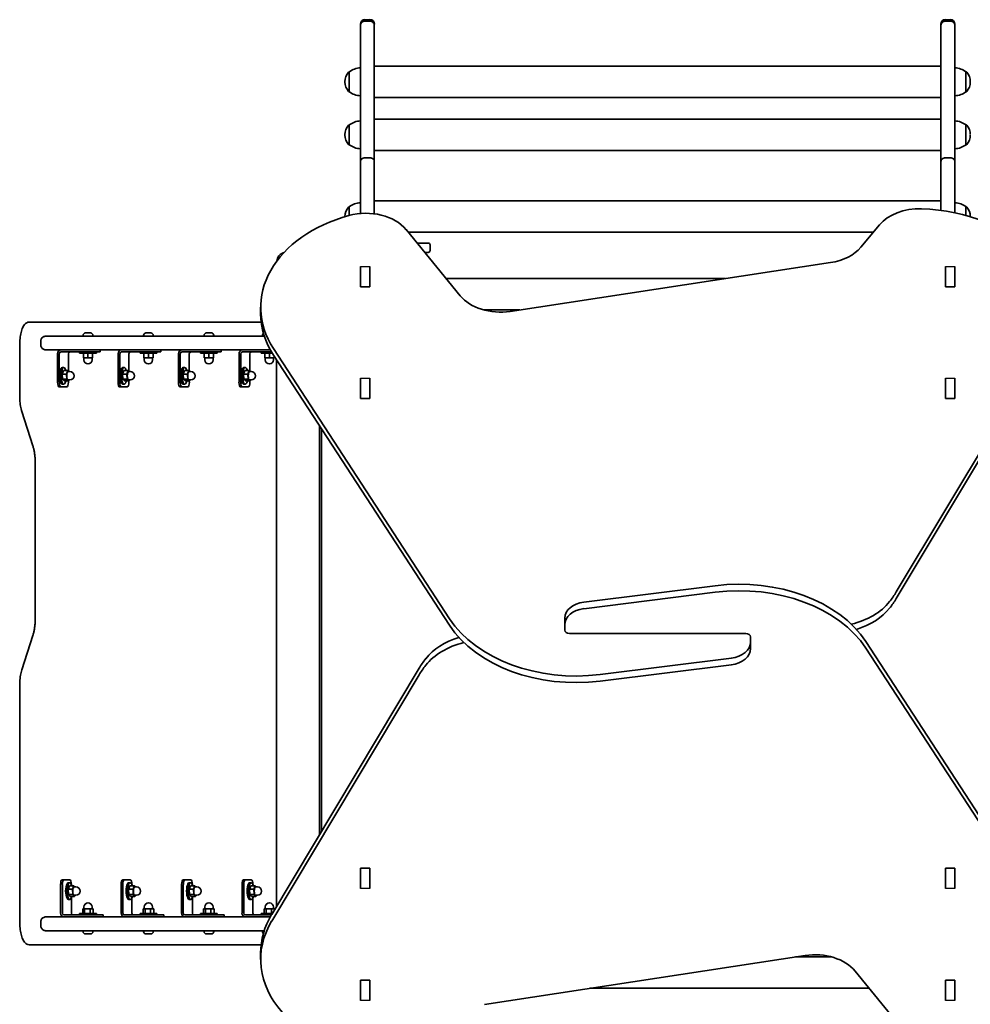
# Model space of a CAD drawing. Units: millimetres. Extents: x -3022 to 3232, y -2451 to 2748.
# Drawn here: x -1522 to -499, y 188 to 1248 of the extents above; entities that cross this region are included whole.
import ezdxf

# ---------------------------------------------------------------- set-up
doc = ezdxf.new("R2010")
doc.units = ezdxf.units.MM
doc.layers.add('Widoczne (ISO)', color=7, linetype='Continuous', lineweight=35)
doc.layers.add('Widoczne wąskie (ISO)', color=7, linetype='Continuous', lineweight=25)

msp = doc.modelspace()

# ---------------------------------------------------------------- linework, layer by layer
at = {"layer": 'Widoczne (ISO)'}
for p, q in [((-1155.6, 1241.3), (-1155.6, 1242.8)), ((-1155.6, 1094.5), (-1155.6, 1241.3)), ((-1150.8, 1247.5), (-1145.3, 1247.5)), ((-1150.8, 1246), (-1145.3, 1246)), ((-1140.6, 1242.8), (-1140.6, 1241.3)), ((-1140.6, 1241.3), (-1140.6, 1094.5)), ((-530.6, 1241.3), (-530.6, 1242.8)), ((-530.6, 1094.5), (-530.6, 1241.3)), ((-525.8, 1247.5), (-520.3, 1247.5)), ((-525.8, 1246), (-520.3, 1246)), ((-515.6, 1242.8), (-515.6, 1241.3)), ((-515.6, 1241.3), (-515.6, 1094.5)), ((-530.6, 1197.5), (-1140.6, 1197.5)), ((-1167.6, 1191.3), (-1167.6, 1170)), ((-1167.6, 1191.3), (-1167.6, 1191.3)), ((-503.6, 1170), (-503.6, 1191.3)), ((-503.6, 1191.3), (-503.5, 1191.3)), ((-1172.2, 1180.9), (-1172.2, 1180.4)), ((-498.9, 1180.4), (-498.9, 1180.9)), ((-1167.6, 1170), (-1167.6, 1170)), ((-503.6, 1170), (-503.5, 1170)), ((-530.6, 1163.8), (-1140.6, 1163.8)), ((-1167.6, 1134.2), (-1167.6, 1112.9)), ((-1167.6, 1134.2), (-1167.6, 1134.2)), ((-530.6, 1140.4), (-1140.6, 1140.4)), ((-503.6, 1112.9), (-503.6, 1134.2)), ((-503.6, 1134.2), (-503.5, 1134.2)), ((-1172.2, 1123.9), (-1172.2, 1123.3)), ((-1167.6, 1112.9), (-1167.6, 1112.9)), ((-503.6, 1112.9), (-503.5, 1112.9)), ((-530.6, 1106.7), (-1140.6, 1106.7)), ((-1155.6, 1039), (-1155.6, 1094.5)), ((-1150.8, 1099), (-1145.3, 1099)), ((-1140.6, 1094.5), (-1140.6, 1038.6)), ((-530.6, 1042.3), (-530.6, 1094.5)), ((-525.8, 1099), (-520.3, 1099)), ((-515.6, 1094.5), (-515.6, 1039.8)), ((-530.6, 1052.4), (-1140.6, 1052.4)), ((-1167.6, 1046.2), (-1167.6, 1036.8)), ((-1167.6, 1046.2), (-1167.6, 1046.2)), ((-503.6, 1036.8), (-503.6, 1046.2)), ((-503.6, 1046.2), (-503.5, 1046.2)), ((-1172.2, 1035.8), (-1172.2, 1035.5)), ((-498.9, 1035.5), (-498.9, 1035.8)), ((-1048.2, 950.5), (-1106.3, 1021.6)), ((-603.5, 1018.7), (-1104, 1018.7)), ((-596.8, 1026.7), (-616.8, 1002.7)), ((-1094.5, 1007.1), (-1082.6, 1007.1)), ((-1082.6, 997.1), (-1086.3, 997.1)), ((-1080.6, 999.1), (-1080.6, 1005.1)), ((-649.3, 986.2), (-994.4, 933.6)), ((-1155.6, 981.6), (-1155.6, 981.9)), ((-1155.6, 961.9), (-1155.6, 981.6)), ((-1145.6, 981.9), (-1145.6, 981.6)), ((-1145.6, 981.6), (-1145.6, 961.9)), ((-1145.6, 980.4), (-1145.6, 960.1)), ((-1145.6, 980.4), (-1145.6, 980.4)), ((-525.6, 981.6), (-525.6, 981.9)), ((-525.6, 961.9), (-525.6, 981.6)), ((-515.6, 981.9), (-515.6, 981.6)), ((-515.6, 981.6), (-515.6, 961.9)), ((-515.6, 980.4), (-515.6, 960.1)), ((-515.6, 980.4), (-515.6, 980.4)), ((-1145.6, 973.3), (-1145.6, 973.3)), ((-1145.6, 968.9), (-1145.6, 968.9)), ((-1063.3, 968.9), (-762.7, 968.9)), ((-515.6, 973.3), (-515.6, 973.3)), ((-515.6, 960.1), (-515.6, 973.3)), ((-1155.6, 961.5), (-1155.6, 961.9)), ((-1155.6, 960.1), (-1155.6, 961.5)), ((-1145.6, 960.1), (-1155.6, 960.1)), ((-1145.6, 961.9), (-1145.6, 960.4)), ((-1145.6, 960.4), (-1145.6, 960.1)), ((-525.6, 961.5), (-525.6, 961.9)), ((-525.6, 960.1), (-525.6, 961.5)), ((-515.6, 960.1), (-525.6, 960.1)), ((-515.6, 961.9), (-515.6, 960.4)), ((-515.6, 960.4), (-515.6, 960.1)), ((-1263, 931), (-1263, 938.1)), ((-1022.8, 935.2), (-984.1, 935.2)), ((-1503.8, 922.1), (-1512.3, 922.1)), ((-1262.4, 922.1), (-1503.8, 922.1)), ((-1499.6, 902.3), (-1499.6, 896.8)), ((-1344.8, 907.1), (-1493.7, 907.1)), ((-1454.2, 907.8), (-1454.2, 907.1)), ((-1451.6, 910.4), (-1451.5, 910.4)), ((-1451.6, 910.4), (-1451.6, 910.4)), ((-1451.5, 910.4), (-1450, 910.4)), ((-1450, 910.4), (-1449.5, 910.4)), ((-1449.5, 910.4), (-1447.3, 910.4)), ((-1447.3, 910.4), (-1447, 910.4)), ((-1447, 910.4), (-1447, 910.3)), ((-1447, 910.4), (-1447, 910.4)), ((-1447, 910.4), (-1446.2, 910.4)), ((-1443.7, 907.8), (-1443.7, 907.1)), ((-1389, 907.8), (-1389, 907.1)), ((-1386.5, 910.4), (-1386.4, 910.4)), ((-1386.5, 910.4), (-1386.5, 910.4)), ((-1386.4, 910.4), (-1384.9, 910.4)), ((-1384.9, 910.4), (-1384.4, 910.4)), ((-1384.4, 910.4), (-1382.2, 910.4)), ((-1382.2, 910.4), (-1381.9, 910.4)), ((-1381.9, 910.4), (-1381.9, 910.3)), ((-1381.9, 910.4), (-1381.8, 910.4)), ((-1381.8, 910.4), (-1381.1, 910.4)), ((-1378.5, 907.8), (-1378.5, 907.1)), ((-1344.8, 907.1), (-1327.3, 907.1)), ((-1316.9, 907.1), (-1327.3, 907.1)), ((-1323.9, 907.8), (-1323.9, 907.1)), ((-1321.4, 910.4), (-1321.3, 910.4)), ((-1321.4, 910.4), (-1321.4, 910.4)), ((-1321.3, 910.4), (-1319.8, 910.4)), ((-1319.8, 910.4), (-1319.3, 910.4)), ((-1319.3, 910.4), (-1317.1, 910.4)), ((-1317.1, 910.4), (-1316.8, 910.4)), ((-1291.1, 907.1), (-1316.9, 907.1)), ((-1316.8, 910.4), (-1316.8, 910.3)), ((-1316.8, 910.4), (-1316.7, 910.4)), ((-1316.7, 910.4), (-1316, 910.4)), ((-1313.4, 907.8), (-1313.4, 907.1)), ((-1259.1, 907.1), (-1291.1, 907.1)), ((-1522.4, 842.2), (-1522.4, 897.1)), ((-1493.7, 892.1), (-1344.8, 892.1)), ((-1477.9, 890.1), (-1448.8, 890.1)), ((-1457.9, 888.5), (-1457.9, 890.1)), ((-1442.4, 890.1), (-1448.8, 890.1)), ((-1442.4, 890.1), (-1435.9, 890.1)), ((-1439.9, 888.5), (-1439.9, 890.1)), ((-1435.7, 890.1), (-1435.9, 890.1)), ((-1435.7, 892.1), (-1435.7, 890.1)), ((-1412.7, 890.1), (-1383.7, 890.1)), ((-1392.8, 888.5), (-1392.8, 890.1)), ((-1377.3, 890.1), (-1383.7, 890.1)), ((-1377.3, 890.1), (-1370.8, 890.1)), ((-1374.8, 888.5), (-1374.8, 890.1)), ((-1370.5, 890.1), (-1370.8, 890.1)), ((-1370.5, 892.1), (-1370.5, 890.1)), ((-1347.6, 890.1), (-1318.6, 890.1)), ((-1327.3, 892.1), (-1344.8, 892.1)), ((-1327.7, 888.5), (-1327.7, 890.1)), ((-1327.3, 892.1), (-1316.9, 892.1)), ((-1312.2, 890.1), (-1318.6, 890.1)), ((-1316.9, 892.1), (-1291.1, 892.1)), ((-1312.2, 890.1), (-1305.7, 890.1)), ((-1309.7, 888.5), (-1309.7, 890.1)), ((-1305.4, 890.1), (-1305.7, 890.1)), ((-1305.4, 892.1), (-1305.4, 890.1)), ((-1291.1, 892.1), (-1252.5, 892.1)), ((-1282.5, 890.1), (-1253.5, 890.1)), ((-1262.6, 888.5), (-1262.6, 890.1)), ((-1251.3, 890.1), (-1253.5, 890.1)), ((-1249.2, 893.7), (-1059.7, 602.9)), ((-578.7, 631.7), (-420, 896.7)), ((-1481.6, 888.1), (-1481.6, 857.3)), ((-1479.8, 857.3), (-1479.8, 888.1)), ((-1470, 888.1), (-1470, 869.3)), ((-1457.9, 888.5), (-1439.9, 888.5)), ((-1453.9, 888.5), (-1453.9, 883.5)), ((-1453.9, 883.5), (-1448.9, 883.5)), ((-1453.4, 883.5), (-1453.4, 881.5)), ((-1448.9, 888.5), (-1448.9, 883.5)), ((-1448.9, 883.5), (-1443.9, 883.5)), ((-1444.4, 883.5), (-1444.4, 881.5)), ((-1443.9, 888.5), (-1443.9, 883.5)), ((-1416.5, 888.1), (-1416.5, 857.3)), ((-1414.6, 857.3), (-1414.6, 888.1)), ((-1404.9, 888.1), (-1404.9, 869.3)), ((-1392.8, 888.5), (-1374.8, 888.5)), ((-1388.8, 888.5), (-1388.8, 883.5)), ((-1388.8, 883.5), (-1383.8, 883.5)), ((-1388.3, 883.5), (-1388.3, 881.5)), ((-1383.8, 888.5), (-1383.8, 883.5)), ((-1383.8, 883.5), (-1378.8, 883.5)), ((-1379.3, 883.5), (-1379.3, 881.5)), ((-1378.8, 888.5), (-1378.8, 883.5)), ((-1351.4, 888.1), (-1351.4, 857.3)), ((-1349.5, 857.3), (-1349.5, 888.1)), ((-1339.8, 888.1), (-1339.8, 869.3)), ((-1327.7, 888.5), (-1309.7, 888.5)), ((-1323.7, 888.5), (-1323.7, 883.5)), ((-1323.7, 883.5), (-1318.7, 883.5)), ((-1323.2, 883.5), (-1323.2, 881.5)), ((-1318.7, 888.5), (-1318.7, 883.5)), ((-1318.7, 883.5), (-1313.7, 883.5)), ((-1314.2, 883.5), (-1314.2, 881.5)), ((-1313.7, 888.5), (-1313.7, 883.5)), ((-1286.3, 888.1), (-1286.3, 857.3)), ((-1284.4, 857.3), (-1284.4, 888.1)), ((-1274.6, 888.1), (-1274.6, 869.3)), ((-1262.6, 888.5), (-1250.4, 888.5)), ((-1258.6, 888.5), (-1258.6, 883.5)), ((-1258.6, 883.5), (-1253.6, 883.5)), ((-1258.1, 883.5), (-1258.1, 881.5)), ((-1253.6, 888.5), (-1253.6, 883.5)), ((-1253.6, 883.5), (-1248.6, 883.5)), ((-1249.2, 886.6), (-1059.7, 595.8)), ((-1249.1, 883.5), (-1249.1, 881.5)), ((-1248.6, 885.7), (-1248.6, 883.5)), ((-1245.8, 293.2), (-1245.8, 881.5)), ((-578.7, 624.6), (-420, 889.6)), ((-1476.8, 866.2), (-1475.3, 870)), ((-1475, 873.3), (-1476.5, 873.3)), ((-1475.3, 870), (-1470.6, 870)), ((-1472, 866.2), (-1470.6, 870)), ((-1470.6, 870), (-1469.5, 868.8)), ((-1411.6, 866.2), (-1410.2, 870)), ((-1409.9, 873.3), (-1411.4, 873.3)), ((-1410.2, 870), (-1405.5, 870)), ((-1406.9, 866.2), (-1405.5, 870)), ((-1405.5, 870), (-1404.4, 868.8)), ((-1346.5, 866.2), (-1345.1, 870)), ((-1344.8, 873.3), (-1346.3, 873.3)), ((-1345.1, 870), (-1340.4, 870)), ((-1341.8, 866.2), (-1340.4, 870)), ((-1340.4, 870), (-1339.3, 868.8)), ((-1281.4, 866.2), (-1280, 870)), ((-1279.6, 873.3), (-1281.2, 873.3)), ((-1280, 870), (-1275.3, 870)), ((-1276.7, 866.2), (-1275.3, 870)), ((-1275.3, 870), (-1274.2, 868.8)), ((-1476.8, 866.2), (-1472, 866.2)), ((-1476.4, 860.5), (-1476.8, 866.2)), ((-1476.4, 860.5), (-1471.7, 860.5)), ((-1474.6, 858.7), (-1476.4, 860.5)), ((-1474.6, 858.7), (-1469.9, 858.7)), ((-1471.7, 860.5), (-1472, 866.2)), ((-1469.9, 858.7), (-1471.7, 860.5)), ((-1470.3, 868.8), (-1468.4, 868.8)), ((-1470.3, 859.8), (-1468.4, 859.8)), ((-1470, 858.7), (-1470, 857.3)), ((-1469.5, 859.8), (-1469.9, 858.7)), ((-1411.6, 866.2), (-1406.9, 866.2)), ((-1411.3, 860.5), (-1411.6, 866.2)), ((-1411.3, 860.5), (-1406.6, 860.5)), ((-1409.5, 858.7), (-1411.3, 860.5)), ((-1409.5, 858.7), (-1404.8, 858.7)), ((-1406.6, 860.5), (-1406.9, 866.2)), ((-1404.8, 858.7), (-1406.6, 860.5)), ((-1405.1, 868.8), (-1403.3, 868.8)), ((-1405.1, 859.8), (-1403.3, 859.8)), ((-1404.9, 858.7), (-1404.9, 857.3)), ((-1404.3, 859.8), (-1404.8, 858.7)), ((-1346.5, 866.2), (-1341.8, 866.2)), ((-1346.2, 860.5), (-1346.5, 866.2)), ((-1346.2, 860.5), (-1341.4, 860.5)), ((-1344.4, 858.7), (-1346.2, 860.5)), ((-1344.4, 858.7), (-1339.7, 858.7)), ((-1341.4, 860.5), (-1341.8, 866.2)), ((-1339.7, 858.7), (-1341.4, 860.5)), ((-1340, 868.8), (-1338.1, 868.8)), ((-1340, 859.8), (-1338.1, 859.8)), ((-1339.8, 858.7), (-1339.8, 857.3)), ((-1339.2, 859.8), (-1339.7, 858.7)), ((-1281.4, 866.2), (-1276.7, 866.2)), ((-1281.1, 860.5), (-1281.4, 866.2)), ((-1281.1, 860.5), (-1276.3, 860.5)), ((-1279.3, 858.7), (-1281.1, 860.5)), ((-1279.3, 858.7), (-1274.6, 858.7)), ((-1276.3, 860.5), (-1276.7, 866.2)), ((-1274.6, 858.7), (-1276.3, 860.5)), ((-1274.9, 868.8), (-1273, 868.8)), ((-1274.9, 859.8), (-1273, 859.8)), ((-1274.1, 859.8), (-1274.6, 858.7)), ((-1274.6, 858.7), (-1274.6, 857.3)), ((-1155.6, 861.4), (-1155.6, 861.7)), ((-1155.6, 841.7), (-1155.6, 861.4)), ((-1145.6, 861.7), (-1145.6, 861.4)), ((-1145.6, 861.4), (-1145.6, 841.7)), ((-1145.6, 860.2), (-1145.6, 860.2)), ((-1145.6, 860.2), (-1145.6, 839.8)), ((-525.6, 861.4), (-525.6, 861.7)), ((-525.6, 841.7), (-525.6, 861.4)), ((-515.6, 861.7), (-515.6, 861.4)), ((-515.6, 861.4), (-515.6, 841.7)), ((-515.6, 860.2), (-515.6, 860.2)), ((-515.6, 860.2), (-515.6, 839.8)), ((-1480, 852.3), (-1478.1, 852.3)), ((-1471.6, 852.3), (-1478.1, 852.3)), ((-1475, 855.3), (-1476.5, 855.3)), ((-1414.9, 852.3), (-1413, 852.3)), ((-1406.5, 852.3), (-1413, 852.3)), ((-1409.9, 855.3), (-1411.4, 855.3)), ((-1349.8, 852.3), (-1347.9, 852.3)), ((-1341.4, 852.3), (-1347.9, 852.3)), ((-1344.8, 855.3), (-1346.3, 855.3)), ((-1284.7, 852.3), (-1282.8, 852.3)), ((-1276.3, 852.3), (-1282.8, 852.3)), ((-1279.6, 855.3), (-1281.2, 855.3)), ((-1145.6, 853.1), (-1145.6, 853.1)), ((-515.6, 853.1), (-515.6, 853.1)), ((-1155.6, 841.3), (-1155.6, 841.7)), ((-1155.6, 839.8), (-1155.6, 841.3)), ((-1145.6, 839.8), (-1155.6, 839.8)), ((-1145.6, 841.7), (-1145.6, 840.2)), ((-1145.6, 840.2), (-1145.6, 839.8)), ((-525.6, 841.3), (-525.6, 841.7)), ((-525.6, 839.8), (-525.6, 841.3)), ((-515.6, 839.8), (-525.6, 839.8)), ((-515.6, 841.7), (-515.6, 840.2)), ((-515.6, 840.2), (-515.6, 839.8)), ((-1508.2, 788.8), (-1520.2, 825.7)), ((-1199.6, 370.5), (-1199.6, 810.5)), ((-1197.6, 807.4), (-1197.6, 373.9)), ((-1505.6, 603.8), (-1505.6, 769.9)), ((-773.7, 638.4), (-914.9, 620.8)), ((-773.7, 631.3), (-914.9, 613.7)), ((-935.6, 603.4), (-935.6, 596.3)), ((-935.6, 596.3), (-935.6, 590.6)), ((-1520.2, 548), (-1508.2, 584.9)), ((-930.6, 587.1), (-785.6, 587.1)), ((-740.6, 587.1), (-885.6, 587.1)), ((-735.6, 577.8), (-735.6, 583.5)), ((-735.6, 570.7), (-735.6, 577.8)), ((-421.9, 287.5), (-611.5, 578.3)), ((-421.9, 280.4), (-611.5, 571.2)), ((-897.4, 542.8), (-756.2, 560.4)), ((-897.4, 535.7), (-756.2, 553.3)), ((-1092.4, 549.5), (-1251.1, 284.5)), ((-1092.4, 542.4), (-1251.1, 277.4)), ((-1522.4, 277.1), (-1522.4, 531.5)), ((-1155.6, 334.3), (-1145.6, 334.3)), ((-1155.6, 332.8), (-1155.6, 334.3)), ((-1155.6, 332.4), (-1155.6, 332.8)), ((-1155.6, 312.7), (-1155.6, 332.4)), ((-1145.6, 334.3), (-1145.6, 332.8)), ((-1145.6, 332.8), (-1145.6, 332.4)), ((-1145.6, 332.4), (-1145.6, 312.7)), ((-525.6, 334.3), (-515.6, 334.3)), ((-525.6, 332.8), (-525.6, 334.3)), ((-525.6, 332.4), (-525.6, 332.8)), ((-525.6, 312.7), (-525.6, 332.4)), ((-515.6, 334.3), (-515.6, 332.8)), ((-515.6, 332.8), (-515.6, 332.4)), ((-515.6, 332.4), (-515.6, 312.7)), ((-1474.9, 321.8), (-1476.8, 321.8)), ((-1474.9, 321.8), (-1468.4, 321.8)), ((-1468.5, 318.8), (-1470, 318.8)), ((-1409.8, 321.8), (-1411.6, 321.8)), ((-1409.8, 321.8), (-1403.2, 321.8)), ((-1403.4, 318.8), (-1404.9, 318.8)), ((-1344.6, 321.8), (-1346.5, 321.8)), ((-1344.6, 321.8), (-1338.1, 321.8)), ((-1338.2, 318.8), (-1339.8, 318.8)), ((-1279.5, 321.8), (-1281.4, 321.8)), ((-1279.5, 321.8), (-1273, 321.8)), ((-1273.1, 318.8), (-1274.6, 318.8)), ((-1478.4, 316.8), (-1478.4, 286.1)), ((-1476.5, 286.1), (-1476.5, 316.8)), ((-1470.3, 311.7), (-1468.8, 315.5)), ((-1470.3, 311.7), (-1465.5, 311.7)), ((-1469.9, 306), (-1470.3, 311.7)), ((-1468.8, 315.5), (-1464.1, 315.5)), ((-1465.5, 311.7), (-1464.1, 315.5)), ((-1465.2, 306), (-1465.5, 311.7)), ((-1464.1, 315.5), (-1463, 314.3)), ((-1463.7, 314.3), (-1461.9, 314.3)), ((-1413.3, 316.8), (-1413.3, 286.1)), ((-1411.4, 286.1), (-1411.4, 316.8)), ((-1405.1, 311.7), (-1403.7, 315.5)), ((-1405.1, 311.7), (-1400.4, 311.7)), ((-1404.8, 306), (-1405.1, 311.7)), ((-1403.7, 315.5), (-1399, 315.5)), ((-1400.4, 311.7), (-1399, 315.5)), ((-1400.1, 306), (-1400.4, 311.7)), ((-1399, 315.5), (-1397.9, 314.3)), ((-1398.6, 314.3), (-1396.7, 314.3)), ((-1348.2, 316.8), (-1348.2, 286.1)), ((-1346.3, 286.1), (-1346.3, 316.8)), ((-1340, 311.7), (-1338.6, 315.5)), ((-1340, 311.7), (-1335.3, 311.7)), ((-1339.7, 306), (-1340, 311.7)), ((-1338.6, 315.5), (-1333.9, 315.5)), ((-1335.3, 311.7), (-1333.9, 315.5)), ((-1334.9, 306), (-1335.3, 311.7)), ((-1333.9, 315.5), (-1332.8, 314.3)), ((-1333.5, 314.3), (-1331.6, 314.3)), ((-1283, 316.8), (-1283, 286.1)), ((-1281.2, 286.1), (-1281.2, 316.8)), ((-1274.9, 311.7), (-1273.5, 315.5)), ((-1274.9, 311.7), (-1270.2, 311.7)), ((-1274.6, 306), (-1274.9, 311.7)), ((-1273.5, 315.5), (-1268.8, 315.5)), ((-1270.2, 311.7), (-1268.8, 315.5)), ((-1269.8, 306), (-1270.2, 311.7)), ((-1268.8, 315.5), (-1267.7, 314.3)), ((-1268.4, 314.3), (-1266.5, 314.3)), ((-1155.6, 312.4), (-1155.6, 312.7)), ((-1145.6, 312.7), (-1145.6, 312.4)), ((-525.6, 312.4), (-525.6, 312.7)), ((-515.6, 312.7), (-515.6, 312.4)), ((-1468.5, 300.8), (-1470, 300.8)), ((-1469.9, 306), (-1465.2, 306)), ((-1468.1, 304.1), (-1469.9, 306)), ((-1468.1, 304.1), (-1463.4, 304.1)), ((-1466.7, 302.6), (-1466.7, 286.1)), ((-1463.4, 304.1), (-1465.2, 306)), ((-1463.7, 305.3), (-1461.9, 305.3)), ((-1463, 305.3), (-1463.4, 304.1)), ((-1403.4, 300.8), (-1404.9, 300.8)), ((-1404.8, 306), (-1400.1, 306)), ((-1403, 304.1), (-1404.8, 306)), ((-1403, 304.1), (-1398.3, 304.1)), ((-1401.6, 302.6), (-1401.6, 286.1)), ((-1398.3, 304.1), (-1400.1, 306)), ((-1398.6, 305.3), (-1396.7, 305.3)), ((-1397.8, 305.3), (-1398.3, 304.1)), ((-1338.2, 300.8), (-1339.8, 300.8)), ((-1339.7, 306), (-1334.9, 306)), ((-1337.9, 304.1), (-1339.7, 306)), ((-1337.9, 304.1), (-1333.2, 304.1)), ((-1336.5, 302.6), (-1336.5, 286.1)), ((-1333.2, 304.1), (-1334.9, 306)), ((-1333.5, 305.3), (-1331.6, 305.3)), ((-1332.7, 305.3), (-1333.2, 304.1)), ((-1274.6, 306), (-1269.8, 306)), ((-1272.8, 304.1), (-1274.6, 306)), ((-1273.1, 300.8), (-1274.6, 300.8)), ((-1272.8, 304.1), (-1268, 304.1)), ((-1271.4, 302.6), (-1271.4, 286.1)), ((-1268, 304.1), (-1269.8, 306)), ((-1268.4, 305.3), (-1266.5, 305.3)), ((-1267.6, 305.3), (-1268, 304.1)), ((-1452.5, 290.7), (-1454.6, 290.7)), ((-1454.6, 285.7), (-1454.6, 290.7)), ((-1453.4, 290.7), (-1453.4, 292.7)), ((-1446.7, 290.7), (-1452.5, 290.7)), ((-1452.5, 285.7), (-1452.5, 290.7)), ((-1446.7, 285.7), (-1446.7, 290.7)), ((-1443.2, 290.7), (-1446.7, 290.7)), ((-1444.4, 290.7), (-1444.4, 292.7)), ((-1443.2, 285.7), (-1443.2, 290.7)), ((-1387.3, 290.7), (-1389.5, 290.7)), ((-1389.5, 285.7), (-1389.5, 290.7)), ((-1388.3, 290.7), (-1388.3, 292.7)), ((-1381.6, 290.7), (-1387.3, 290.7)), ((-1387.3, 285.7), (-1387.3, 290.7)), ((-1381.6, 285.7), (-1381.6, 290.7)), ((-1378.1, 290.7), (-1381.6, 290.7)), ((-1379.3, 290.7), (-1379.3, 292.7)), ((-1378.1, 285.7), (-1378.1, 290.7)), ((-1322.2, 290.7), (-1324.4, 290.7)), ((-1324.4, 285.7), (-1324.4, 290.7)), ((-1323.2, 290.7), (-1323.2, 292.7)), ((-1316.5, 290.7), (-1322.2, 290.7)), ((-1322.2, 285.7), (-1322.2, 290.7)), ((-1316.5, 285.7), (-1316.5, 290.7)), ((-1313, 290.7), (-1316.5, 290.7)), ((-1314.2, 290.7), (-1314.2, 292.7)), ((-1313, 285.7), (-1313, 290.7)), ((-1257.1, 290.7), (-1259.3, 290.7)), ((-1259.3, 285.7), (-1259.3, 290.7)), ((-1258.1, 290.7), (-1258.1, 292.7)), ((-1251.4, 290.7), (-1257.1, 290.7)), ((-1257.1, 285.7), (-1257.1, 290.7)), ((-1251.4, 285.7), (-1251.4, 290.7)), ((-1247.8, 290.7), (-1251.4, 290.7)), ((-1249.1, 290.7), (-1249.1, 292.7)), ((-1247.8, 289.9), (-1247.8, 290.7)), ((-1499.6, 277.3), (-1499.6, 271.8)), ((-1344.8, 282.1), (-1493.7, 282.1)), ((-1445.5, 284.1), (-1474.6, 284.1)), ((-1439.9, 285.7), (-1457.9, 285.7)), ((-1457.9, 285.7), (-1457.9, 284.1)), ((-1445.5, 284.1), (-1439.2, 284.1)), ((-1439.9, 285.7), (-1439.9, 284.1)), ((-1432.7, 284.1), (-1439.2, 284.1)), ((-1432.7, 284.1), (-1432.4, 284.1)), ((-1432.4, 282.1), (-1432.4, 284.1)), ((-1380.4, 284.1), (-1409.5, 284.1)), ((-1374.8, 285.7), (-1392.8, 285.7)), ((-1392.8, 285.7), (-1392.8, 284.1)), ((-1380.4, 284.1), (-1374.1, 284.1)), ((-1374.8, 285.7), (-1374.8, 284.1)), ((-1367.6, 284.1), (-1374.1, 284.1)), ((-1367.6, 284.1), (-1367.3, 284.1)), ((-1367.3, 282.1), (-1367.3, 284.1)), ((-1344.8, 282.1), (-1327.3, 282.1)), ((-1315.3, 284.1), (-1344.4, 284.1)), ((-1309.7, 285.7), (-1327.7, 285.7)), ((-1327.7, 285.7), (-1327.7, 284.1)), ((-1316.9, 282.1), (-1327.3, 282.1)), ((-1291.1, 282.1), (-1316.9, 282.1)), ((-1315.3, 284.1), (-1309, 284.1)), ((-1309.7, 285.7), (-1309.7, 284.1)), ((-1302.4, 284.1), (-1309, 284.1)), ((-1302.4, 284.1), (-1302.2, 284.1)), ((-1302.2, 282.1), (-1302.2, 284.1)), ((-1252.5, 282.1), (-1291.1, 282.1)), ((-1251.3, 284.1), (-1279.3, 284.1)), ((-1250.4, 285.7), (-1262.6, 285.7)), ((-1262.6, 285.7), (-1262.6, 284.1)), ((-1493.7, 267.1), (-1344.8, 267.1)), ((-1454.2, 266.3), (-1454.2, 267.1)), ((-1443.7, 266.3), (-1443.7, 267.1)), ((-1389, 266.3), (-1389, 267.1)), ((-1378.5, 266.3), (-1378.5, 267.1)), ((-1327.3, 267.1), (-1344.8, 267.1)), ((-1327.3, 267.1), (-1316.9, 267.1)), ((-1323.9, 266.3), (-1323.9, 267.1)), ((-1316.9, 267.1), (-1291.1, 267.1)), ((-1313.4, 266.3), (-1313.4, 267.1)), ((-1291.1, 267.1), (-1259.1, 267.1)), ((-1451.5, 263.8), (-1451.6, 263.8)), ((-1451.6, 263.8), (-1451.6, 263.8)), ((-1450, 263.8), (-1451.5, 263.8)), ((-1449.5, 263.8), (-1450, 263.8)), ((-1447.3, 263.8), (-1449.5, 263.8)), ((-1447, 263.8), (-1447.3, 263.8)), ((-1447, 263.8), (-1447, 263.8)), ((-1447, 263.8), (-1447, 263.8)), ((-1446.2, 263.8), (-1447, 263.8)), ((-1386.4, 263.8), (-1386.5, 263.8)), ((-1386.5, 263.8), (-1386.5, 263.8)), ((-1384.9, 263.8), (-1386.4, 263.8)), ((-1384.4, 263.8), (-1384.9, 263.8)), ((-1382.2, 263.8), (-1384.4, 263.8)), ((-1381.9, 263.8), (-1382.2, 263.8)), ((-1381.9, 263.8), (-1381.9, 263.8)), ((-1381.8, 263.8), (-1381.9, 263.8)), ((-1381.1, 263.8), (-1381.8, 263.8)), ((-1321.3, 263.8), (-1321.4, 263.8)), ((-1321.4, 263.8), (-1321.4, 263.8)), ((-1319.8, 263.8), (-1321.3, 263.8)), ((-1319.3, 263.8), (-1319.8, 263.8)), ((-1317.1, 263.8), (-1319.3, 263.8)), ((-1316.8, 263.8), (-1317.1, 263.8)), ((-1316.8, 263.8), (-1316.8, 263.8)), ((-1316.7, 263.8), (-1316.8, 263.8)), ((-1316, 263.8), (-1316.7, 263.8)), ((-1512.3, 252.1), (-1503.8, 252.1)), ((-1503.8, 252.1), (-1262.4, 252.1)), ((-1263, 243.1), (-1263, 236.1)), ((-1021.8, 187.9), (-676.7, 240.5)), ((-648.3, 238.9), (-687, 238.9)), ((-622.9, 223.6), (-564.8, 152.6)), ((-1155.6, 214.1), (-1145.6, 214.1)), ((-1155.6, 212.6), (-1155.6, 214.1)), ((-1155.6, 212.2), (-1155.6, 212.6)), ((-1155.6, 192.5), (-1155.6, 212.2)), ((-1145.6, 214.1), (-1145.6, 212.6)), ((-1145.6, 212.6), (-1145.6, 212.2)), ((-1145.6, 212.2), (-1145.6, 192.5)), ((-525.6, 214.1), (-515.6, 214.1)), ((-525.6, 212.6), (-525.6, 214.1)), ((-525.6, 212.2), (-525.6, 212.6)), ((-525.6, 192.5), (-525.6, 212.2)), ((-515.6, 214.1), (-515.6, 212.6)), ((-515.6, 212.6), (-515.6, 212.2)), ((-515.6, 212.2), (-515.6, 192.5)), ((-607.9, 205.2), (-908.4, 205.2)), ((-1155.6, 192.2), (-1155.6, 192.5)), ((-1145.6, 192.5), (-1145.6, 192.2)), ((-525.6, 192.2), (-525.6, 192.5)), ((-515.6, 192.5), (-515.6, 192.2))]:
    msp.add_line(p, q, dxfattribs=at)
for centre, radius, start, end in [((-1150.8, 1242.8), 4.75, 90, 180), ((-1145.3, 1242.8), 4.75, 0, 90), ((-525.8, 1242.8), 4.75, 90, 180), ((-520.3, 1242.8), 4.75, 0, 90), ((-1157.2, 1180.9), 15, 138.0408, 180), ((-1167.6, 1190.3), 1, 90, 138.0408), ((-1154.4, 1173.7), 22, 93.062, 126.7891), ((-516.7, 1173.7), 22, 53.2109, 86.938), ((-503.5, 1190.3), 1, 41.9592, 90), ((-513.9, 1180.9), 15, 0, 41.9592), ((-1157.2, 1180.4), 15, 180, 221.9592), ((-513.9, 1180.4), 15, 318.0408, 0), ((-1167.6, 1171), 1, 221.9592, 270), ((-1154.4, 1187.6), 22, 233.2109, 266.938), ((-516.7, 1187.6), 22, 273.062, 306.7891), ((-503.5, 1171), 1, 270, 318.0408), ((-1157.2, 1123.9), 15, 138.0408, 180), ((-1167.6, 1133.2), 1, 90, 138.0408), ((-1154.4, 1116.6), 22, 93.062, 126.7891), ((-516.7, 1116.6), 22, 53.2109, 86.938), ((-503.5, 1133.2), 1, 41.9592, 90), ((-513.9, 1123.9), 15, 0, 41.9592), ((-1157.2, 1123.3), 15, 180, 221.9592), ((-513.9, 1123.3), 15, 318.0408, 0), ((-1167.6, 1113.9), 1, 221.9592, 270), ((-1154.4, 1130.6), 22, 233.2109, 266.938), ((-516.7, 1130.6), 22, 273.062, 306.7891), ((-503.5, 1113.9), 1, 270, 318.0408), ((-1154.4, 1028.6), 22, 93.062, 126.7891), ((-516.7, 1028.6), 22, 53.2109, 86.938), ((-1157.2, 1035.8), 15, 138.0408, 180), ((-1167.6, 1045.2), 1, 90, 138.0408), ((-503.5, 1045.2), 1, 41.9592, 90), ((-513.9, 1035.8), 15, 0, 41.9592), ((-1082.6, 1005.1), 2, 0, 90), ((-1235.6, 987.1), 10, 103.263, 176.5895), ((-1082.6, 999.1), 2, 270, 0), ((-1451.6, 907.8), 2.56, 90, 180), ((-1446.2, 907.8), 2.56, 0, 90), ((-1386.5, 907.8), 2.56, 90, 180), ((-1381.1, 907.8), 2.56, 0, 90), ((-1321.4, 907.8), 2.56, 90, 180), ((-1316, 907.8), 2.56, 0, 90), ((-1448.9, 881.5), 4.5, 180, 0), ((-1383.8, 881.5), 4.5, 180, 0), ((-1318.7, 881.5), 4.5, 180, 0), ((-1253.6, 881.5), 4.5, 180, 0), ((-1468.4, 864.3), 4.5, 270, 90), ((-1403.3, 864.3), 4.5, 270, 90), ((-1338.1, 864.3), 4.5, 270, 90), ((-1273, 864.3), 4.5, 270, 90), ((-1461.9, 309.8), 4.5, 270, 90), ((-1396.7, 309.8), 4.5, 270, 90), ((-1331.6, 309.8), 4.5, 270, 90), ((-1266.5, 309.8), 4.5, 270, 90), ((-1448.9, 292.7), 4.5, 0, 180), ((-1383.8, 292.7), 4.5, 0, 180), ((-1318.7, 292.7), 4.5, 0, 180), ((-1253.6, 292.7), 4.5, 0, 180), ((-1451.6, 266.3), 2.56, 180, 270), ((-1446.2, 266.3), 2.56, 270, 0), ((-1386.5, 266.3), 2.56, 180, 270), ((-1381.1, 266.3), 2.56, 270, 0), ((-1321.4, 266.3), 2.56, 180, 270), ((-1316, 266.3), 2.56, 270, 0)]:
    msp.add_arc(centre, radius, start, end, dxfattribs=at)
for centre, major_axis, ratio, start_param, end_param in [((-1149.6, 1003.8), (50, 0), 0.707107, 0.524629, 1.94622), ((-553.7, 1008.7), (50, 0), 0.707107, 1.526198, 2.607854), ((-558.2, 938.1), (150, 0), 0.707107, 5.882789, 7.809383), ((-1113, 938.1), (-150, 0), 0.707107, 5.087812, 6.714996), ((-659.8, 1020.7), (50, 0), 0.707107, 4.924392, 5.749447), ((-1004.9, 968.2), (50, 0), 0.707107, 3.666222, 4.924392), ((-1113, 931), (-150, 0), 0.707107, 0, 0.431811), ((-1260, 907.1), (0, 3.05), 0.325568, 0.007992, 1.570796), ((-1477.9, 888.1), (0, 4), 0.945519, 0, 1.570796), ((-1477.9, 888.1), (0, 2), 0.945519, 0, 1.570796), ((-1468.1, 888.1), (0, 2), 0.945519, 0, 1.570796), ((-1412.7, 888.1), (0, 4), 0.945519, 0, 1.570796), ((-1412.7, 888.1), (0, 2), 0.945519, 0, 1.570796), ((-1403, 888.1), (0, 2), 0.945519, 0, 1.570796), ((-1347.6, 888.1), (0, 4), 0.945519, 0, 1.570796), ((-1347.6, 888.1), (0, 2), 0.945519, 0, 1.570796), ((-1337.9, 888.1), (0, 2), 0.945519, 0, 1.570796), ((-1282.5, 888.1), (0, 4), 0.945519, 0, 1.570796), ((-1282.5, 888.1), (0, 2), 0.945519, 0, 1.570796), ((-1272.8, 888.1), (0, 2), 0.945519, 0, 1.570796), ((-1476.5, 864.3), (0, 9), 0.325568, 0, 3.141593), ((-1475, 864.3), (0, 9), 0.325568, 5.393574, 10.314389), ((-1411.4, 864.3), (0, 9), 0.325568, 0, 3.141593), ((-1409.9, 864.3), (0, 9), 0.325568, 5.393574, 10.314389), ((-1346.3, 864.3), (0, 9), 0.325568, 0, 3.141593), ((-1344.8, 864.3), (0, 9), 0.325568, 5.393574, 10.314389), ((-1281.2, 864.3), (0, 9), 0.325568, 0, 3.141593), ((-1279.6, 864.3), (0, 9), 0.325568, 5.393574, 10.314389), ((-1470.3, 864.3), (0, -4.5), 0.325568, 3.141593, 6.283185), ((-1405.1, 864.3), (0, -4.5), 0.325568, 3.141593, 6.283185), ((-1340, 864.3), (0, -4.5), 0.325568, 3.141593, 6.283185), ((-1274.9, 864.3), (0, -4.5), 0.325568, 3.141593, 6.283185), ((-1480, 857.3), (0, -5), 0.325568, 4.712389, 6.283185), ((-1478.1, 857.3), (0, -5), 0.325568, 4.712389, 6.283185), ((-1471.6, 857.3), (0, -5), 0.325568, 0, 1.570796), ((-1414.9, 857.3), (0, -5), 0.325568, 4.712389, 6.283185), ((-1413, 857.3), (0, -5), 0.325568, 4.712389, 6.283185), ((-1406.5, 857.3), (0, -5), 0.325568, 0, 1.570796), ((-1349.8, 857.3), (0, -5), 0.325568, 4.712389, 6.283185), ((-1347.9, 857.3), (0, -5), 0.325568, 4.712389, 6.283185), ((-1341.4, 857.3), (0, -5), 0.325568, 0, 1.570796), ((-1284.7, 857.3), (0, -5), 0.325568, 4.712389, 6.283185), ((-1282.8, 857.3), (0, -5), 0.325568, 4.712389, 6.283185), ((-1276.3, 857.3), (0, -5), 0.325568, 0, 1.570796), ((-747.7, 533.9), (-150, 0), 0.707107, 3.573403, 4.886922), ((-747.7, 526.9), (150, 0), 0.707107, 0.431811, 1.745329), ((-716.8, 673), (-150, 0), 0.707107, 2.632348, 2.741196), ((-910.6, 603.4), (-25, 0), 0.707107, 4.886922, 6.283185), ((-651.3, 647.2), (-75, 0), 0.707107, 1.900343, 2.632348), ((-716.8, 665.9), (150, 0), 0.707107, 5.77394, 5.882789), ((-910.6, 596.3), (-25, 0), 0.707107, 4.886922, 6.283185), ((-651.3, 640.1), (75, 0), 0.707107, 5.11991, 5.77394), ((-923.4, 647.3), (-150, 0), 0.707107, 0.431811, 1.745329), ((-923.4, 640.2), (150, 0), 0.707107, 3.573403, 4.886922), ((-930.6, 590.6), (-5, 0), 0.707107, 0, 1.570796), ((-740.6, 583.5), (5, 0), 0.707107, 0, 1.570796), ((-1019.8, 534), (-75, 0), 0.707107, 5.11991, 5.77394), ((-1019.8, 527), (75, 0), 0.707107, 1.900343, 2.632348), ((-760.6, 577.8), (25, 0), 0.707107, 4.886922, 6.283185), ((-760.6, 570.7), (25, 0), 0.707107, 4.886922, 6.283185), ((-954.3, 508.2), (-150, 0), 0.707107, 5.77394, 5.882789), ((-954.3, 501.1), (150, 0), 0.707107, 2.632348, 2.741196), ((-1476.8, 316.8), (0, 5), 0.325568, 0, 1.570796), ((-1474.9, 316.8), (0, 5), 0.325568, 0, 1.570796), ((-1470, 309.8), (0, 9), 0.325568, 0, 3.141593), ((-1468.5, 309.8), (0, 9), 0.325568, 5.393574, 10.314389), ((-1468.4, 316.8), (0, 5), 0.325568, 4.760216, 6.283185), ((-1411.6, 316.8), (0, 5), 0.325568, 0, 1.570796), ((-1409.8, 316.8), (0, 5), 0.325568, 0, 1.570796), ((-1404.9, 309.8), (0, 9), 0.325568, 0, 3.141593), ((-1403.4, 309.8), (0, 9), 0.325568, 5.393574, 10.314389), ((-1403.2, 316.8), (0, 5), 0.325568, 4.760216, 6.283185), ((-1346.5, 316.8), (0, 5), 0.325568, 0, 1.570796), ((-1344.6, 316.8), (0, 5), 0.325568, 0, 1.570796), ((-1339.8, 309.8), (0, 9), 0.325568, 0, 3.141593), ((-1338.2, 309.8), (0, 9), 0.325568, 5.393574, 10.314389), ((-1338.1, 316.8), (0, 5), 0.325568, 4.760216, 6.283185), ((-1281.4, 316.8), (0, 5), 0.325568, 0, 1.570796), ((-1279.5, 316.8), (0, 5), 0.325568, 0, 1.570796), ((-1274.6, 309.8), (0, 9), 0.325568, 0, 3.141593), ((-1273.1, 309.8), (0, 9), 0.325568, 5.393574, 10.314389), ((-1273, 316.8), (0, 5), 0.325568, 4.760216, 6.283185), ((-1463.7, 309.8), (0, -4.5), 0.325568, 3.141593, 6.283185), ((-1398.6, 309.8), (0, -4.5), 0.325568, 3.141593, 6.283185), ((-1333.5, 309.8), (0, -4.5), 0.325568, 3.141593, 6.283185), ((-1268.4, 309.8), (0, -4.5), 0.325568, 3.141593, 6.283185), ((-1474.6, 286.1), (0, -4), 0.945519, 4.712389, 6.283185), ((-1474.6, 286.1), (0, -2), 0.945519, 4.712389, 6.283185), ((-1464.8, 286.1), (0, -2), 0.945519, 4.712389, 6.283185), ((-1409.5, 286.1), (0, -4), 0.945519, 4.712389, 6.283185), ((-1409.5, 286.1), (0, -2), 0.945519, 4.712389, 6.283185), ((-1399.7, 286.1), (0, -2), 0.945519, 4.712389, 6.283185), ((-1344.4, 286.1), (0, -4), 0.945519, 4.712389, 6.283185), ((-1344.4, 286.1), (0, -2), 0.945519, 4.712389, 6.283185), ((-1334.6, 286.1), (0, -2), 0.945519, 4.712389, 6.283185), ((-1279.3, 286.1), (0, -4), 0.945519, 4.712389, 6.283185), ((-1279.3, 286.1), (0, -2), 0.945519, 4.712389, 6.283185), ((-1269.5, 286.1), (0, -2), 0.945519, 4.712389, 6.283185), ((-1113, 236.1), (-150, 0), 0.707107, 5.882789, 7.809383), ((-1113, 243.1), (-150, 0), 0.707107, 5.882789, 6.283185), ((-558.2, 236.1), (150, 0), 0.707107, 5.087812, 6.714996), ((-1260, 267.1), (0, -3.05), 0.325568, 4.712389, 6.275216), ((-666.2, 205.9), (-50, 0), 0.707107, 3.666222, 4.924392)]:
    msp.add_ellipse(centre, major_axis=major_axis, ratio=ratio, start_param=start_param, end_param=end_param, dxfattribs=at)
for points, knots in [([(-1155.6, 1241.3), (-1155.6, 1241.3), (-1155.6, 1241.3), (-1155.6, 1241.6), (-1155.5, 1241.9), (-1155.4, 1242.6), (-1155.3, 1242.9), (-1154.9, 1243.7), (-1154.6, 1244.2), (-1153.7, 1245.1), (-1153.2, 1245.4), (-1152, 1245.9), (-1151.4, 1246), (-1150.8, 1246)], [-1.4954483, -1.4954483, -1.4954483, -1.4954483, -1.4942244, -1.4942244, -1.3989569, -1.3989569, -1.3036962, -1.3036962, -1.1180483, -1.1180483, -0.9325445, -0.9325445, -0.7471122, -0.7471122, -0.7471122, -0.7471122]), ([(-1140.6, 1241.3), (-1140.6, 1241.3), (-1140.6, 1241.3), (-1140.6, 1241.6), (-1140.6, 1241.9), (-1140.7, 1242.6), (-1140.8, 1242.9), (-1141.2, 1243.7), (-1141.5, 1244.2), (-1142.4, 1245.1), (-1142.9, 1245.4), (-1144.1, 1245.9), (-1144.7, 1246), (-1145.3, 1246)], [-1.4956079, -1.4956079, -1.4956079, -1.4956079, -1.4945428, -1.4945428, -1.3991959, -1.3991959, -1.3038557, -1.3038557, -1.1182076, -1.1182076, -0.9327037, -0.9327037, -0.7472714, -0.7472714, -0.7472714, -0.7472714]), ([(-530.6, 1241.3), (-530.6, 1241.3), (-530.6, 1241.3), (-530.6, 1241.6), (-530.5, 1241.9), (-530.4, 1242.6), (-530.3, 1242.9), (-529.9, 1243.7), (-529.6, 1244.2), (-528.7, 1245.1), (-528.2, 1245.4), (-527, 1245.9), (-526.4, 1246), (-525.8, 1246)], [-1.4954483, -1.4954483, -1.4954483, -1.4954483, -1.4942244, -1.4942244, -1.3989569, -1.3989569, -1.3036962, -1.3036962, -1.1180483, -1.1180483, -0.9325445, -0.9325445, -0.7471122, -0.7471122, -0.7471122, -0.7471122]), ([(-515.6, 1241.3), (-515.6, 1241.3), (-515.6, 1241.3), (-515.6, 1241.6), (-515.6, 1241.9), (-515.7, 1242.6), (-515.8, 1242.9), (-516.2, 1243.7), (-516.5, 1244.2), (-517.4, 1245.1), (-517.9, 1245.4), (-519.1, 1245.9), (-519.7, 1246), (-520.3, 1246)], [-1.4956079, -1.4956079, -1.4956079, -1.4956079, -1.4945428, -1.4945428, -1.3991959, -1.3991959, -1.3038557, -1.3038557, -1.1182076, -1.1182076, -0.9327037, -0.9327037, -0.7472714, -0.7472714, -0.7472714, -0.7472714]), ([(-1155.6, 1094.5), (-1155.6, 1094.5), (-1155.6, 1094.5), (-1155.6, 1094.8), (-1155.5, 1095.1), (-1155.4, 1095.7), (-1155.3, 1096), (-1154.9, 1096.8), (-1154.6, 1097.3), (-1153.7, 1098.1), (-1153.2, 1098.4), (-1152, 1098.9), (-1151.4, 1099), (-1150.8, 1099)], [-1.4956114, -1.4956114, -1.4956114, -1.4956114, -1.4945467, -1.4945467, -1.3991985, -1.3991985, -1.3038571, -1.3038571, -1.1182087, -1.1182087, -0.932705, -0.932705, -0.7472733, -0.7472733, -0.7472733, -0.7472733]), ([(-1140.6, 1094.5), (-1140.6, 1094.5), (-1140.6, 1094.5), (-1140.6, 1094.8), (-1140.6, 1095.1), (-1140.7, 1095.7), (-1140.8, 1096), (-1141.2, 1096.8), (-1141.5, 1097.3), (-1142.4, 1098.1), (-1142.9, 1098.4), (-1144.1, 1098.9), (-1144.7, 1099), (-1145.3, 1099)], [-1.4954522, -1.4954522, -1.4954522, -1.4954522, -1.4942291, -1.4942291, -1.3989602, -1.3989602, -1.3036981, -1.3036981, -1.1180498, -1.1180498, -0.9325462, -0.9325462, -0.7471145, -0.7471145, -0.7471145, -0.7471145]), ([(-530.6, 1094.5), (-530.6, 1094.5), (-530.6, 1094.5), (-530.6, 1094.8), (-530.5, 1095.1), (-530.4, 1095.7), (-530.3, 1096), (-529.9, 1096.8), (-529.6, 1097.3), (-528.7, 1098.1), (-528.2, 1098.4), (-527, 1098.9), (-526.4, 1099), (-525.8, 1099)], [-1.4956114, -1.4956114, -1.4956114, -1.4956114, -1.4945467, -1.4945467, -1.3991985, -1.3991985, -1.3038571, -1.3038571, -1.1182087, -1.1182087, -0.932705, -0.932705, -0.7472733, -0.7472733, -0.7472733, -0.7472733]), ([(-515.6, 1094.5), (-515.6, 1094.5), (-515.6, 1094.5), (-515.6, 1094.8), (-515.6, 1095.1), (-515.7, 1095.7), (-515.8, 1096), (-516.2, 1096.8), (-516.5, 1097.3), (-517.4, 1098.1), (-517.9, 1098.4), (-519.1, 1098.9), (-519.7, 1099), (-520.3, 1099)], [-1.4954522, -1.4954522, -1.4954522, -1.4954522, -1.4942291, -1.4942291, -1.3989602, -1.3989602, -1.3036981, -1.3036981, -1.1180498, -1.1180498, -0.9325462, -0.9325462, -0.7471145, -0.7471145, -0.7471145, -0.7471145]), ([(-1512.3, 922.1), (-1513.2, 922.1), (-1514.1, 921.8), (-1515.8, 920.9), (-1516.6, 920.2), (-1518.2, 918.2), (-1519, 916.7), (-1520.3, 913.4), (-1520.9, 911.4), (-1521.7, 907.3), (-1522, 905), (-1522.4, 900.8), (-1522.4, 898.9), (-1522.4, 897.1)], [3.141593, 3.141593, 3.141593, 3.141593, 3.310009, 3.310009, 3.523233, 3.523233, 3.837392, 3.837392, 4.151551, 4.151551, 4.46571, 4.46571, 4.712389, 4.712389, 4.712389, 4.712389]), ([(-1499.6, 902.3), (-1499.6, 902.7), (-1499.5, 903.1), (-1499.3, 903.9), (-1499.1, 904.2), (-1498.6, 905), (-1498.3, 905.3), (-1497.6, 905.9), (-1497.1, 906.2), (-1496.1, 906.7), (-1495.6, 906.8), (-1494.6, 907), (-1494.1, 907.1), (-1493.7, 907.1)], [0, 0, 0, 0, 0.215225, 0.215225, 0.440059, 0.440059, 0.69511, 0.69511, 1.007666, 1.007666, 1.321825, 1.321825, 1.570796, 1.570796, 1.570796, 1.570796]), ([(-1259.5, 908.5), (-1259.6, 908.5), (-1259.6, 908.4), (-1259.7, 908.3), (-1259.8, 908.1), (-1260.1, 907.7), (-1260.4, 907.4), (-1260.8, 907.3), (-1260.9, 907.2), (-1261, 907.2)], [1.5749368, 1.5749368, 1.5749368, 1.5749368, 1.5846025, 1.5846025, 1.6447263, 1.6447263, 1.7598219, 1.7598219, 1.7864129, 1.7864129, 1.7864129, 1.7864129]), ([(-1493.7, 892.1), (-1494.3, 892.1), (-1494.8, 892.1), (-1495.9, 892.4), (-1496.4, 892.6), (-1497.4, 893.1), (-1497.8, 893.4), (-1498.6, 894.1), (-1498.9, 894.6), (-1499.3, 895.4), (-1499.5, 895.8), (-1499.6, 896.5), (-1499.6, 896.6), (-1499.6, 896.8)], [-1.570796, -1.570796, -1.570796, -1.570796, -1.256637, -1.256637, -0.942478, -0.942478, -0.628319, -0.628319, -0.332956, -0.332956, -0.094825, -0.094825, 0, 0, 0, 0]), ([(-1522.4, 842.2), (-1522.4, 841), (-1522.4, 839.8), (-1522.3, 837.4), (-1522.2, 836.2), (-1521.9, 833.9), (-1521.8, 832.8), (-1521.4, 830.6), (-1521.2, 829.6), (-1520.7, 827.6), (-1520.5, 826.6), (-1520.2, 825.7)], [4.712389, 4.712389, 4.712389, 4.712389, 4.8694686, 4.8694686, 5.0265482, 5.0265482, 5.1836279, 5.1836279, 5.3407075, 5.3407075, 5.4977871, 5.4977871, 5.4977871, 5.4977871]), ([(-1508.2, 788.8), (-1507.9, 787.8), (-1507.6, 786.8), (-1507, 784.6), (-1506.8, 783.4), (-1506.4, 780.9), (-1506.2, 779.6), (-1505.9, 776.9), (-1505.8, 775.5), (-1505.7, 772.8), (-1505.6, 771.3), (-1505.6, 769.9)], [3.9269908, 3.9269908, 3.9269908, 3.9269908, 4.0840704, 4.0840704, 4.2411501, 4.2411501, 4.3982297, 4.3982297, 4.5553093, 4.5553093, 4.712389, 4.712389, 4.712389, 4.712389]), ([(-1505.6, 603.8), (-1505.6, 602.4), (-1505.7, 600.9), (-1505.8, 598.2), (-1505.9, 596.8), (-1506.2, 594.1), (-1506.4, 592.8), (-1506.8, 590.3), (-1507, 589.1), (-1507.6, 586.9), (-1507.9, 585.9), (-1508.2, 584.9)], [4.712389, 4.712389, 4.712389, 4.712389, 4.8694686, 4.8694686, 5.0265482, 5.0265482, 5.1836279, 5.1836279, 5.3407075, 5.3407075, 5.4977871, 5.4977871, 5.4977871, 5.4977871]), ([(-1520.2, 548), (-1520.5, 547.1), (-1520.7, 546.1), (-1521.2, 544.1), (-1521.4, 543.1), (-1521.8, 540.9), (-1521.9, 539.8), (-1522.2, 537.5), (-1522.3, 536.3), (-1522.4, 533.9), (-1522.4, 532.7), (-1522.4, 531.5)], [3.9269908, 3.9269908, 3.9269908, 3.9269908, 4.0840704, 4.0840704, 4.2411501, 4.2411501, 4.3982297, 4.3982297, 4.5553093, 4.5553093, 4.712389, 4.712389, 4.712389, 4.712389]), ([(-1522.4, 277.1), (-1522.4, 274.6), (-1522.3, 272.2), (-1521.8, 267.6), (-1521.5, 265.4), (-1520.5, 261.4), (-1519.9, 259.6), (-1518.5, 256.5), (-1517.7, 255.1), (-1516.1, 253.5), (-1515.4, 253), (-1514, 252.3), (-1513.1, 252.1), (-1512.3, 252.1)], [4.712389, 4.712389, 4.712389, 4.712389, 5.026548, 5.026548, 5.340708, 5.340708, 5.654867, 5.654867, 5.969026, 5.969026, 6.125252, 6.125252, 6.283185, 6.283185, 6.283185, 6.283185]), ([(-1499.6, 277.3), (-1499.6, 277.7), (-1499.5, 278.1), (-1499.3, 278.9), (-1499.1, 279.2), (-1498.6, 280), (-1498.3, 280.3), (-1497.6, 280.9), (-1497.1, 281.2), (-1496.1, 281.7), (-1495.6, 281.8), (-1494.6, 282), (-1494.1, 282.1), (-1493.7, 282.1)], [0, 0, 0, 0, 0.215225, 0.215225, 0.440059, 0.440059, 0.69511, 0.69511, 1.007666, 1.007666, 1.321825, 1.321825, 1.570796, 1.570796, 1.570796, 1.570796]), ([(-1493.7, 267.1), (-1494.3, 267.1), (-1494.8, 267.1), (-1495.9, 267.4), (-1496.4, 267.6), (-1497.4, 268.1), (-1497.8, 268.4), (-1498.6, 269.1), (-1498.9, 269.6), (-1499.3, 270.4), (-1499.5, 270.8), (-1499.6, 271.5), (-1499.6, 271.6), (-1499.6, 271.8)], [-1.570796, -1.570796, -1.570796, -1.570796, -1.256637, -1.256637, -0.942478, -0.942478, -0.628319, -0.628319, -0.332956, -0.332956, -0.094825, -0.094825, 0, 0, 0, 0]), ([(-1261, 266.9), (-1260.9, 266.9), (-1260.8, 266.9), (-1260.4, 266.7), (-1260.1, 266.4), (-1259.8, 266), (-1259.7, 265.9), (-1259.6, 265.7), (-1259.6, 265.6), (-1259.5, 265.6)], [0.7134771, 0.7134771, 0.7134771, 0.7134771, 0.740068, 0.740068, 0.8551636, 0.8551636, 0.9152874, 0.9152874, 0.9249573, 0.9249573, 0.9249573, 0.9249573])]:
    msp.add_open_spline(points, degree=3, knots=knots, dxfattribs=at)
for points in [[(-1451.5, 910.4), (-1451.6, 910.4), (-1451.7, 910.4), (-1451.9, 910.3)], [(-1451.9, 910.3), (-1451.8, 910.4), (-1451.7, 910.4), (-1451.6, 910.4)], [(-1449.9, 910.3), (-1449.9, 910.4), (-1450, 910.4), (-1450, 910.4)], [(-1449.5, 910.4), (-1449.6, 910.4), (-1449.8, 910.4), (-1449.9, 910.3)], [(-1446.9, 910.3), (-1447.1, 910.4), (-1447.2, 910.4), (-1447.3, 910.4)], [(-1447, 910.4), (-1447, 910.4), (-1446.9, 910.4), (-1446.9, 910.3)], [(-1386.4, 910.4), (-1386.5, 910.4), (-1386.6, 910.4), (-1386.7, 910.3)], [(-1386.7, 910.3), (-1386.6, 910.4), (-1386.6, 910.4), (-1386.5, 910.4)], [(-1384.8, 910.3), (-1384.8, 910.4), (-1384.9, 910.4), (-1384.9, 910.4)], [(-1384.4, 910.4), (-1384.5, 910.4), (-1384.7, 910.4), (-1384.8, 910.3)], [(-1381.8, 910.3), (-1382, 910.4), (-1382.1, 910.4), (-1382.2, 910.4)], [(-1381.8, 910.4), (-1381.8, 910.4), (-1381.8, 910.4), (-1381.8, 910.3)], [(-1321.3, 910.4), (-1321.4, 910.4), (-1321.5, 910.4), (-1321.6, 910.3)], [(-1321.6, 910.3), (-1321.5, 910.4), (-1321.4, 910.4), (-1321.4, 910.4)], [(-1319.7, 910.3), (-1319.7, 910.4), (-1319.7, 910.4), (-1319.8, 910.4)], [(-1319.3, 910.4), (-1319.4, 910.4), (-1319.5, 910.4), (-1319.7, 910.3)], [(-1316.7, 910.3), (-1316.8, 910.4), (-1317, 910.4), (-1317.1, 910.4)], [(-1316.7, 910.4), (-1316.7, 910.4), (-1316.7, 910.4), (-1316.7, 910.3)], [(-1451.9, 263.8), (-1451.7, 263.8), (-1451.6, 263.8), (-1451.5, 263.8)], [(-1451.6, 263.8), (-1451.7, 263.8), (-1451.8, 263.8), (-1451.9, 263.8)], [(-1450, 263.8), (-1450, 263.8), (-1449.9, 263.8), (-1449.9, 263.8)], [(-1449.9, 263.8), (-1449.8, 263.8), (-1449.6, 263.8), (-1449.5, 263.8)], [(-1447.3, 263.8), (-1447.2, 263.8), (-1447.1, 263.8), (-1446.9, 263.8)], [(-1446.9, 263.8), (-1446.9, 263.8), (-1447, 263.8), (-1447, 263.8)], [(-1386.7, 263.8), (-1386.6, 263.8), (-1386.5, 263.8), (-1386.4, 263.8)], [(-1386.5, 263.8), (-1386.6, 263.8), (-1386.6, 263.8), (-1386.7, 263.8)], [(-1384.9, 263.8), (-1384.9, 263.8), (-1384.8, 263.8), (-1384.8, 263.8)], [(-1384.8, 263.8), (-1384.7, 263.8), (-1384.5, 263.8), (-1384.4, 263.8)], [(-1382.2, 263.8), (-1382.1, 263.8), (-1382, 263.8), (-1381.8, 263.8)], [(-1381.8, 263.8), (-1381.8, 263.8), (-1381.8, 263.8), (-1381.8, 263.8)], [(-1321.6, 263.8), (-1321.5, 263.8), (-1321.4, 263.8), (-1321.3, 263.8)], [(-1321.4, 263.8), (-1321.4, 263.8), (-1321.5, 263.8), (-1321.6, 263.8)], [(-1319.8, 263.8), (-1319.7, 263.8), (-1319.7, 263.8), (-1319.7, 263.8)], [(-1319.7, 263.8), (-1319.5, 263.8), (-1319.4, 263.8), (-1319.3, 263.8)], [(-1317.1, 263.8), (-1317, 263.8), (-1316.8, 263.8), (-1316.7, 263.8)], [(-1316.7, 263.8), (-1316.7, 263.8), (-1316.7, 263.8), (-1316.7, 263.8)]]:
    msp.add_open_spline(points, degree=3, dxfattribs=at)
at = {"layer": 'Widoczne wąskie (ISO)'}
for p, q in [((-1155.6, 981.9), (-1145.6, 981.9)), ((-525.6, 981.9), (-515.6, 981.9)), ((-1155.6, 961.5), (-1155.6, 961.5)), ((-525.6, 961.5), (-525.6, 961.5)), ((-1155.6, 861.7), (-1145.6, 861.7)), ((-525.6, 861.7), (-515.6, 861.7)), ((-1155.6, 841.3), (-1155.6, 841.3)), ((-525.6, 841.3), (-525.6, 841.3)), ((-1145.6, 312.4), (-1155.6, 312.4)), ((-515.6, 312.4), (-525.6, 312.4)), ((-1145.6, 192.2), (-1155.6, 192.2)), ((-515.6, 192.2), (-525.6, 192.2))]:
    msp.add_line(p, q, dxfattribs=at)

doc.saveas('drawing.dxf')
